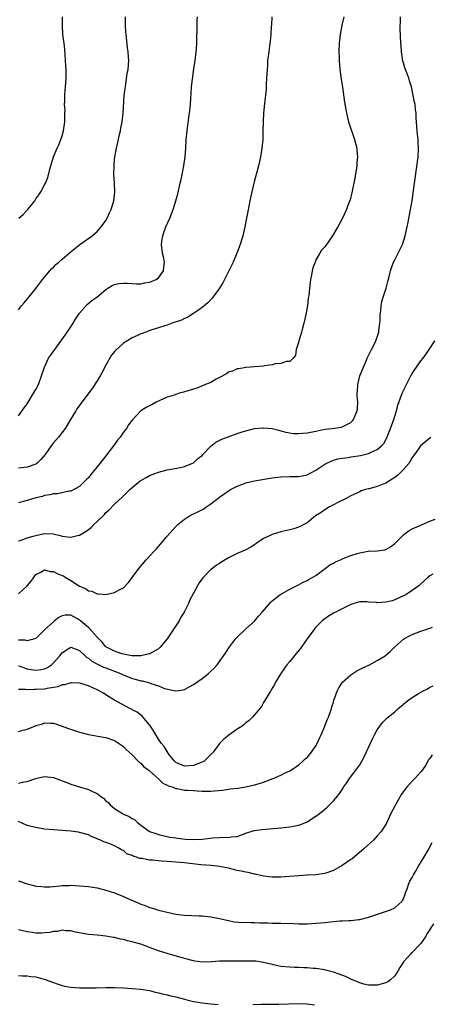
# Model space of a CAD drawing. Units: inches. Extents: x 2502000 to 2505000, y 1491000 to 1494000.
# Drawn here: x 2503323 to 2503417, y 1492617 to 1492842 of the extents above; entities that cross this region are included whole.
import ezdxf

# ---------------------------------------------------------------- set-up
doc = ezdxf.new("R2010")
doc.units = ezdxf.units.IN
doc.header["$MEASUREMENT"] = 0
doc.layers.add('LD25021491_10ft', color=110, linetype='Continuous')

msp = doc.modelspace()

# ---------------------------------------------------------------- linework, layer by layer
at = {"layer": 'LD25021491_10ft'}
for points, elevation in [([(2503323, 1492776.09), (2503323.72, 1492777), (2503324.29, 1492777.71), (2503325.4, 1492779), (2503327, 1492780.96), (2503328.51, 1492783), (2503330.18, 1492785), (2503330.57, 1492785.43), (2503331, 1492785.82), (2503331.58, 1492786.42), (2503332.25, 1492787), (2503333, 1492787.61), (2503334.58, 1492789), (2503335.88, 1492790.12), (2503337.04, 1492790.96), (2503339.9, 1492793), (2503340.49, 1492793.51), (2503341, 1492794), (2503341.92, 1492795), (2503343, 1492796.49), (2503343.31, 1492797), (2503343.8, 1492798.2), (2503344.21, 1492799), (2503344.85, 1492801), (2503345.06, 1492803), (2503344.96, 1492805), (2503344.83, 1492807), (2503344.86, 1492809), (2503345, 1492810.38), (2503345.07, 1492811), (2503345.44, 1492813), (2503345.74, 1492814.26), (2503346.13, 1492816.13), (2503346.34, 1492817), (2503346.45, 1492817.55), (2503346.71, 1492819), (2503346.94, 1492821), (2503347.21, 1492825), (2503347.37, 1492826.63), (2503347.54, 1492827.54), (2503347.89, 1492830.11), (2503348.06, 1492831), (2503348.21, 1492833), (2503348.19, 1492833.81), (2503348.08, 1492835), (2503347.92, 1492835.92), (2503347.73, 1492838.27), (2503347.63, 1492839), (2503347.58, 1492839.58), (2503347.52, 1492841), (2503347.48, 1492843)], 8300), ([(2503323, 1492751.86), (2503324.3, 1492753.7), (2503325, 1492754.63), (2503326.47, 1492757), (2503327, 1492757.89), (2503327.57, 1492759), (2503328.31, 1492761), (2503328.94, 1492763), (2503329.92, 1492765), (2503330.33, 1492765.67), (2503333.73, 1492770.27), (2503335, 1492772.17), (2503335.53, 1492773), (2503336.08, 1492773.92), (2503337, 1492775.31), (2503338.7, 1492777.3), (2503339.82, 1492778.18), (2503340.96, 1492779), (2503343, 1492780.72), (2503343.48, 1492781), (2503344.4, 1492781.6), (2503345, 1492781.85), (2503345.93, 1492782.07), (2503347, 1492782.14), (2503347.84, 1492782.16), (2503349, 1492782.06), (2503350.02, 1492782.02), (2503351, 1492782.05), (2503351.79, 1492782.21), (2503353, 1492782.38), (2503354.49, 1492783), (2503355, 1492783.42), (2503356.2, 1492785), (2503356.21, 1492785.79), (2503356.39, 1492787), (2503356.18, 1492788.18), (2503355.93, 1492789), (2503355.68, 1492791), (2503355.77, 1492791.77), (2503355.99, 1492793), (2503356.28, 1492793.72), (2503356.7, 1492795), (2503357.59, 1492797), (2503357.97, 1492797.97), (2503358.4, 1492799), (2503359.02, 1492801), (2503359.44, 1492802.56), (2503360.01, 1492805), (2503360.17, 1492805.83), (2503360.43, 1492807), (2503360.83, 1492809), (2503361.11, 1492811), (2503361.24, 1492813), (2503361.34, 1492815), (2503361.54, 1492817), (2503361.98, 1492819.98), (2503362.11, 1492821), (2503362.31, 1492823), (2503362.4, 1492824.4), (2503362.51, 1492825.49), (2503362.59, 1492827), (2503362.76, 1492828.76), (2503363.12, 1492831.12), (2503363.43, 1492833), (2503363.65, 1492835), (2503363.71, 1492835.71), (2503363.76, 1492837), (2503363.75, 1492838.25), (2503363.86, 1492839.86), (2503363.85, 1492842.15), (2503363.91, 1492843)], 8290), ([(2503380.96, 1492843), (2503380.83, 1492841.17), (2503380.79, 1492840.79), (2503380.69, 1492839), (2503380.55, 1492837.45), (2503380.38, 1492836.38), (2503380.2, 1492835), (2503380.06, 1492833.94), (2503379.97, 1492833), (2503379.9, 1492831.9), (2503379.83, 1492831), (2503379.74, 1492829), (2503379.65, 1492827.65), (2503379.6, 1492826.4), (2503379.24, 1492823.24), (2503379.03, 1492821), (2503378.94, 1492819), (2503378.9, 1492817), (2503378.83, 1492815), (2503378.64, 1492813), (2503378.31, 1492811), (2503377.86, 1492809), (2503377.49, 1492807.49), (2503377, 1492805.6), (2503376.36, 1492803), (2503375.9, 1492801), (2503375.43, 1492798.57), (2503375.16, 1492797), (2503374.77, 1492795), (2503374.27, 1492793), (2503373.67, 1492791), (2503372.92, 1492789), (2503372.05, 1492787), (2503371.12, 1492785), (2503369.73, 1492782.27), (2503368.94, 1492781), (2503367.26, 1492778.74), (2503366.3, 1492777.7), (2503365, 1492776.6), (2503363.73, 1492775.73), (2503363, 1492775.2), (2503362.66, 1492775), (2503361.65, 1492774.35), (2503361, 1492774.07), (2503360.31, 1492773.69), (2503358.14, 1492773), (2503357, 1492772.6), (2503356.45, 1492772.45), (2503355, 1492771.96), (2503353.5, 1492771.5), (2503352.13, 1492771), (2503351.33, 1492770.67), (2503351, 1492770.58), (2503350.24, 1492770.24), (2503349, 1492769.66), (2503347, 1492768.44), (2503345.2, 1492766.8), (2503345, 1492766.59), (2503344.31, 1492765.69), (2503343, 1492763.44), (2503342.16, 1492761.84), (2503341.69, 1492761), (2503341, 1492759.82), (2503339.87, 1492758.13), (2503337.48, 1492755), (2503336.47, 1492753.53), (2503336.11, 1492753), (2503334.94, 1492751), (2503333.7, 1492749), (2503332.16, 1492747), (2503331, 1492745.66), (2503330.52, 1492745), (2503329.12, 1492743), (2503328.15, 1492741.85), (2503327.25, 1492741), (2503327, 1492740.84), (2503325, 1492740.11), (2503323, 1492739.9)], 8280), ([(2503397.35, 1492843), (2503396.89, 1492841.11), (2503396.51, 1492839), (2503396.38, 1492837.62), (2503396.31, 1492837), (2503396.27, 1492835), (2503396.28, 1492833.72), (2503396.32, 1492833), (2503396.48, 1492831), (2503396.78, 1492828.78), (2503397.09, 1492826.91), (2503397.53, 1492823.53), (2503397.98, 1492821), (2503398.48, 1492819), (2503399.83, 1492815), (2503400.14, 1492813.86), (2503400.34, 1492813), (2503400.37, 1492812.37), (2503400.49, 1492811), (2503400.38, 1492809.62), (2503400.32, 1492809), (2503399.86, 1492806.14), (2503399.21, 1492802.79), (2503399, 1492801.91), (2503398.8, 1492801.2), (2503398.55, 1492800.55), (2503398.01, 1492799), (2503397.11, 1492797), (2503395.97, 1492795), (2503395.59, 1492794.41), (2503394.82, 1492793), (2503393.45, 1492791), (2503393.23, 1492790.77), (2503393, 1492790.44), (2503392.31, 1492789.69), (2503391.89, 1492789), (2503391, 1492787.47), (2503390.79, 1492787), (2503390.33, 1492785.67), (2503390.16, 1492785), (2503389.98, 1492783.98), (2503389.78, 1492783), (2503389.52, 1492781), (2503389.35, 1492779.35), (2503389.26, 1492778.74), (2503389.06, 1492777), (2503388.7, 1492775), (2503388.37, 1492773.63), (2503388.23, 1492773), (2503387.91, 1492771.91), (2503387.68, 1492771), (2503387.56, 1492770.44), (2503387.08, 1492769), (2503387, 1492768.59), (2503386.46, 1492767), (2503386.33, 1492765.67), (2503385.77, 1492765), (2503385, 1492764.27), (2503384.27, 1492764.27), (2503383, 1492763.82), (2503381.71, 1492763.71), (2503381, 1492763.52), (2503379.29, 1492763.29), (2503379, 1492763.22), (2503377, 1492763.03), (2503375, 1492762.9), (2503373.38, 1492762.62), (2503373, 1492762.57), (2503371.9, 1492762.1), (2503371, 1492761.8), (2503370.55, 1492761.45), (2503369, 1492760.62), (2503368.24, 1492760.24), (2503367, 1492759.51), (2503365.8, 1492759), (2503363.79, 1492758.21), (2503363, 1492757.97), (2503361, 1492757.32), (2503360.74, 1492757.26), (2503359.76, 1492757), (2503359, 1492756.75), (2503358.59, 1492756.59), (2503357, 1492756.1), (2503354.51, 1492755), (2503353.56, 1492754.44), (2503353, 1492754.17), (2503352.24, 1492753.76), (2503350.99, 1492753.01), (2503349, 1492750.88), (2503348.2, 1492749.8), (2503347.71, 1492749), (2503347, 1492748.11), (2503346.23, 1492747), (2503345.68, 1492746.32), (2503345, 1492745.33), (2503343.99, 1492743.99), (2503343, 1492742.72), (2503341.6, 1492741), (2503341, 1492740.24), (2503339.53, 1492738.47), (2503339, 1492737.72), (2503338.64, 1492737.36), (2503337, 1492735.74), (2503335, 1492734.67), (2503334.63, 1492734.63), (2503331.94, 1492734.06), (2503331, 1492734.04), (2503330.21, 1492733.79), (2503329, 1492733.65), (2503328.53, 1492733.47), (2503327, 1492733.13), (2503325, 1492732.53), (2503324.39, 1492732.39), (2503323, 1492732.01)], 8270), ([(2503323, 1492723.29), (2503323.39, 1492723.39), (2503325, 1492724), (2503326.37, 1492724.37), (2503327, 1492724.56), (2503329, 1492724.98), (2503330.94, 1492724.94), (2503332.56, 1492724.56), (2503333, 1492724.4), (2503334.24, 1492724.24), (2503335, 1492724.13), (2503336.51, 1492724.51), (2503337, 1492724.61), (2503338.51, 1492725.49), (2503339, 1492725.86), (2503339.67, 1492726.33), (2503340.26, 1492727), (2503341, 1492727.75), (2503342.65, 1492729.35), (2503343, 1492729.81), (2503343.71, 1492730.29), (2503345, 1492731.7), (2503346.75, 1492733.25), (2503347, 1492733.57), (2503347.75, 1492734.25), (2503348.46, 1492735), (2503349, 1492735.52), (2503350.83, 1492737), (2503351, 1492737.12), (2503352.2, 1492737.8), (2503353, 1492738.2), (2503353.55, 1492738.45), (2503355, 1492739.01), (2503357, 1492739.54), (2503360.07, 1492740.07), (2503361, 1492740.29), (2503362.68, 1492741), (2503363, 1492741.15), (2503363.97, 1492742.03), (2503365, 1492742.83), (2503365.18, 1492743), (2503367, 1492744.95), (2503368.15, 1492745.85), (2503369.49, 1492746.51), (2503373, 1492747.83), (2503374.18, 1492748.18), (2503375, 1492748.47), (2503377, 1492748.93), (2503378.86, 1492749.14), (2503379, 1492749.14), (2503381, 1492748.95), (2503382.55, 1492748.55), (2503383, 1492748.45), (2503384.14, 1492748.14), (2503385, 1492747.96), (2503385.86, 1492747.86), (2503387, 1492747.79), (2503389, 1492747.94), (2503391, 1492748.37), (2503393, 1492748.82), (2503394.72, 1492749), (2503396.75, 1492749.25), (2503397, 1492749.32), (2503397.74, 1492749.74), (2503399, 1492750.37), (2503399.32, 1492750.68), (2503399.58, 1492751), (2503399.95, 1492751.95), (2503400.4, 1492753), (2503400.49, 1492753.51), (2503400.56, 1492755), (2503400.42, 1492756.42), (2503400.46, 1492757), (2503400.52, 1492757.48), (2503400.55, 1492759), (2503401.05, 1492761), (2503401.86, 1492763), (2503402.57, 1492764.57), (2503402.74, 1492765), (2503402.8, 1492765.2), (2503403.44, 1492766.56), (2503403.72, 1492767), (2503404.46, 1492768.46), (2503404.7, 1492769), (2503404.76, 1492769.24), (2503405.29, 1492770.71), (2503405.36, 1492771), (2503405.4, 1492771.4), (2503405.6, 1492773), (2503405.65, 1492773.65), (2503405.7, 1492775), (2503405.83, 1492775.83), (2503405.88, 1492777), (2503406.03, 1492777.97), (2503406.36, 1492779), (2503407.06, 1492781), (2503407.46, 1492782.54), (2503407.71, 1492783.71), (2503408.01, 1492785), (2503408.3, 1492785.7), (2503408.73, 1492787), (2503409, 1492787.5), (2503409.77, 1492789), (2503410.76, 1492791), (2503411.43, 1492793), (2503411.88, 1492795), (2503412.09, 1492796.09), (2503412.63, 1492799), (2503412.97, 1492801), (2503413.32, 1492803.32), (2503414.33, 1492811), (2503414.45, 1492813), (2503414.38, 1492814.38), (2503414.33, 1492815), (2503414.2, 1492816.2), (2503414.1, 1492817), (2503414.05, 1492817.95), (2503413.92, 1492819.92), (2503413.93, 1492821), (2503413.76, 1492821.76), (2503413.68, 1492823), (2503413.5, 1492823.5), (2503413.25, 1492825), (2503412.82, 1492827), (2503412.39, 1492828.39), (2503412.24, 1492829), (2503411.79, 1492830.21), (2503411.35, 1492831.35), (2503411, 1492832.48), (2503410.87, 1492832.87), (2503410.53, 1492835), (2503410.46, 1492836.46), (2503410.41, 1492837), (2503410.25, 1492840.25), (2503410.28, 1492841), (2503410.35, 1492841.65), (2503410.36, 1492843)], 8260), ([(2503323.13, 1492797), (2503324.13, 1492797.86), (2503325, 1492798.84), (2503325.17, 1492799), (2503326.74, 1492801), (2503327, 1492801.42), (2503327.69, 1492802.31), (2503328.1, 1492803), (2503329, 1492804.65), (2503329.17, 1492805), (2503329.72, 1492806.28), (2503330.2, 1492808.2), (2503331.06, 1492811), (2503331.85, 1492813), (2503332.22, 1492813.78), (2503332.71, 1492815), (2503333, 1492815.83), (2503333.34, 1492817), (2503333.61, 1492819), (2503333.65, 1492819.65), (2503333.63, 1492821), (2503333.66, 1492821.66), (2503333.58, 1492823), (2503333.64, 1492823.64), (2503333.63, 1492825), (2503333.71, 1492826.29), (2503333.8, 1492827), (2503333.93, 1492829), (2503333.9, 1492829.9), (2503333.91, 1492831), (2503333.84, 1492831.84), (2503333.81, 1492833), (2503333.73, 1492834.27), (2503333.61, 1492835.61), (2503333.44, 1492837), (2503333.41, 1492837.41), (2503333.19, 1492839), (2503333.07, 1492841), (2503333.1, 1492843)], 8310), ([(2503323, 1492711.21), (2503325, 1492713), (2503325.9, 1492714.1), (2503327, 1492715.59), (2503328.12, 1492716.12), (2503329, 1492716.65), (2503330.3, 1492716.3), (2503331, 1492716.3), (2503331.87, 1492715.87), (2503333, 1492715.41), (2503333.28, 1492715.28), (2503333.69, 1492715), (2503335, 1492714.26), (2503337, 1492712.94), (2503338.38, 1492712.38), (2503339, 1492711.91), (2503339.81, 1492711.81), (2503341, 1492711.18), (2503341.21, 1492711.21), (2503343, 1492711.05), (2503345, 1492711.49), (2503346.18, 1492712.18), (2503347, 1492712.6), (2503348.19, 1492713.81), (2503349, 1492714.9), (2503350.5, 1492717), (2503352.21, 1492719), (2503353, 1492719.8), (2503354.1, 1492721), (2503354.55, 1492721.45), (2503355, 1492721.99), (2503355.48, 1492722.52), (2503357, 1492724.36), (2503359, 1492726.57), (2503359.43, 1492727), (2503361, 1492728.26), (2503362.14, 1492729), (2503363, 1492729.44), (2503364.05, 1492729.95), (2503365.36, 1492730.64), (2503365.86, 1492731), (2503367, 1492731.76), (2503369, 1492733.31), (2503371, 1492734.73), (2503371.46, 1492735), (2503373, 1492735.8), (2503374.26, 1492736.26), (2503375, 1492736.55), (2503377, 1492737), (2503381, 1492737.69), (2503383, 1492737.95), (2503385, 1492738.02), (2503387, 1492738.02), (2503387.84, 1492738.16), (2503389, 1492738.4), (2503391, 1492739.47), (2503392.37, 1492740.37), (2503393, 1492740.8), (2503393.34, 1492741), (2503394.46, 1492741.54), (2503395, 1492741.7), (2503395.99, 1492742.01), (2503397, 1492742.18), (2503398.37, 1492742.37), (2503399, 1492742.49), (2503401.17, 1492742.83), (2503403, 1492743.27), (2503403.59, 1492743.59), (2503405, 1492744.15), (2503405.99, 1492745), (2503406.49, 1492745.51), (2503407.19, 1492746.81), (2503407.41, 1492747.41), (2503408.06, 1492749), (2503408.77, 1492751), (2503409, 1492751.82), (2503409.38, 1492753), (2503409.69, 1492754.31), (2503410.58, 1492756.58), (2503410.79, 1492757.21), (2503412.68, 1492761), (2503413, 1492761.55), (2503413.57, 1492762.43), (2503413.96, 1492763), (2503415, 1492764.39), (2503415.48, 1492765), (2503416.12, 1492765.88), (2503416.87, 1492767), (2503418.14, 1492769)], 8250), ([(2503417.26, 1492747), (2503417, 1492746.79), (2503416.06, 1492745.94), (2503415, 1492745.1), (2503413.55, 1492743), (2503413, 1492742.34), (2503412.51, 1492741.49), (2503412.2, 1492741), (2503411, 1492739.61), (2503409.71, 1492738.29), (2503409, 1492737.77), (2503407.8, 1492737), (2503407, 1492736.51), (2503406.14, 1492736.14), (2503405, 1492735.72), (2503403.19, 1492735.19), (2503403, 1492735.17), (2503402.34, 1492735), (2503401.31, 1492734.69), (2503401, 1492734.51), (2503399, 1492733.59), (2503397.9, 1492733), (2503396.14, 1492732.14), (2503395, 1492731.52), (2503393.98, 1492731), (2503393.4, 1492730.6), (2503393, 1492730.37), (2503392.22, 1492729.78), (2503390.92, 1492729), (2503389, 1492727.44), (2503388.2, 1492727), (2503387.41, 1492726.59), (2503387, 1492726.46), (2503385.95, 1492726.05), (2503385, 1492725.83), (2503384.36, 1492725.64), (2503383, 1492725.34), (2503381, 1492724.79), (2503380.52, 1492724.52), (2503379, 1492723.82), (2503377.32, 1492722.68), (2503377, 1492722.4), (2503376.14, 1492721.86), (2503374.85, 1492721.15), (2503373, 1492720.41), (2503371, 1492719.39), (2503369.51, 1492718.49), (2503369, 1492718.14), (2503368.29, 1492717.71), (2503367.33, 1492717), (2503367, 1492716.73), (2503365.28, 1492715), (2503365.15, 1492714.85), (2503364.31, 1492713.69), (2503363.91, 1492713), (2503363, 1492711.35), (2503362.21, 1492709.79), (2503361.87, 1492709), (2503360.88, 1492707), (2503360.16, 1492705.84), (2503359.74, 1492705), (2503358.41, 1492703), (2503357, 1492700.94), (2503355.37, 1492699), (2503355, 1492698.64), (2503353.97, 1492698.03), (2503353, 1492697.51), (2503352.61, 1492697.39), (2503350.96, 1492697.04), (2503348.96, 1492697.04), (2503347, 1492697.41), (2503346.45, 1492697.55), (2503345, 1492698.07), (2503343.13, 1492699), (2503343, 1492699.1), (2503342.16, 1492700.16), (2503341.32, 1492701), (2503341.17, 1492701.17), (2503341, 1492701.31), (2503339.26, 1492703.26), (2503339, 1492703.47), (2503338.2, 1492704.2), (2503337.21, 1492705), (2503337, 1492705.2), (2503336.51, 1492705.49), (2503335, 1492706.33), (2503333.68, 1492706.32), (2503333, 1492706.2), (2503332.24, 1492705.76), (2503331.23, 1492705), (2503331, 1492704.84), (2503328.94, 1492703), (2503327.99, 1492702.01), (2503327, 1492701.03), (2503325, 1492700.43), (2503324.59, 1492700.59), (2503323, 1492700.6)], 8240), ([(2503323, 1492694.74), (2503323.36, 1492694.64), (2503325, 1492694.09), (2503325.93, 1492693.93), (2503327, 1492693.78), (2503328.1, 1492693.9), (2503329, 1492694.09), (2503329.64, 1492694.36), (2503330.54, 1492695), (2503331, 1492695.4), (2503332.45, 1492697), (2503333, 1492697.7), (2503333.76, 1492698.24), (2503335, 1492699), (2503337, 1492698.27), (2503338.29, 1492697), (2503338.66, 1492696.66), (2503339, 1492696.5), (2503339.8, 1492695.8), (2503341.11, 1492695.11), (2503342.46, 1492694.46), (2503343, 1492694.3), (2503345, 1492693.56), (2503346.37, 1492693), (2503346.78, 1492692.78), (2503347, 1492692.68), (2503349, 1492691.88), (2503349.72, 1492691.72), (2503351, 1492691.33), (2503351.3, 1492691.3), (2503352.47, 1492691), (2503353, 1492690.83), (2503353.29, 1492690.71), (2503355, 1492690.18), (2503356.4, 1492689.6), (2503358.98, 1492689.02), (2503360.73, 1492689.27), (2503361, 1492689.38), (2503362.07, 1492689.93), (2503363, 1492690.45), (2503365, 1492691.83), (2503366.46, 1492693), (2503367, 1492693.5), (2503367.76, 1492694.24), (2503368.41, 1492695), (2503369, 1492695.75), (2503370.34, 1492697.66), (2503371.13, 1492698.87), (2503372.73, 1492701), (2503373, 1492701.32), (2503375, 1492703.22), (2503377, 1492704.99), (2503377.88, 1492706.12), (2503378.72, 1492707), (2503380.69, 1492709.31), (2503381, 1492709.58), (2503382.77, 1492711), (2503383, 1492711.15), (2503383.3, 1492711.3), (2503385, 1492712.26), (2503386.84, 1492713.16), (2503387, 1492713.22), (2503388.11, 1492713.89), (2503389, 1492714.27), (2503389.43, 1492714.57), (2503390.33, 1492715), (2503391, 1492715.42), (2503393.1, 1492717), (2503394.21, 1492717.79), (2503395, 1492718.19), (2503395.51, 1492718.49), (2503396.64, 1492719), (2503397.26, 1492719.26), (2503399, 1492719.92), (2503400.42, 1492720.42), (2503401, 1492720.59), (2503402.94, 1492720.94), (2503404.98, 1492721.02), (2503406.74, 1492721.26), (2503407, 1492721.35), (2503408.03, 1492721.97), (2503409, 1492722.68), (2503409.3, 1492723), (2503411, 1492724.68), (2503411.4, 1492725), (2503412.32, 1492725.68), (2503413, 1492726.02), (2503415, 1492726.92), (2503415.25, 1492727), (2503417, 1492727.8), (2503418.26, 1492728.26)], 8230), ([(2503417.72, 1492715.72), (2503417, 1492715.3), (2503416.65, 1492715), (2503415.79, 1492714.21), (2503414.77, 1492713.23), (2503414.52, 1492713), (2503413, 1492711.93), (2503411.52, 1492711), (2503411.19, 1492710.81), (2503409, 1492709.81), (2503408.39, 1492709.61), (2503407, 1492709.28), (2503405, 1492709.16), (2503404.81, 1492709.19), (2503403, 1492709.32), (2503402.62, 1492709.38), (2503401, 1492709.37), (2503400.69, 1492709.31), (2503399, 1492708.76), (2503397, 1492707.75), (2503395.45, 1492707), (2503395, 1492706.77), (2503393.91, 1492706.09), (2503393, 1492705.5), (2503392.41, 1492705), (2503391, 1492703.59), (2503390.53, 1492703), (2503389, 1492700.9), (2503387.38, 1492698.62), (2503386.46, 1492697.54), (2503385, 1492695.71), (2503384.35, 1492695), (2503383.81, 1492694.19), (2503382.99, 1492692.99), (2503381.79, 1492691), (2503381.52, 1492690.48), (2503380.76, 1492689.24), (2503380.6, 1492689), (2503379.39, 1492687), (2503379.25, 1492686.75), (2503379, 1492686.34), (2503378.54, 1492685.46), (2503377, 1492683.53), (2503376.5, 1492683), (2503375.73, 1492682.27), (2503375, 1492681.71), (2503374.62, 1492681.38), (2503374.11, 1492681), (2503373, 1492680.25), (2503371.11, 1492678.89), (2503369.98, 1492678.02), (2503369, 1492677), (2503367.48, 1492675), (2503367, 1492674.49), (2503366.26, 1492673.74), (2503365.48, 1492673), (2503365, 1492672.74), (2503364.6, 1492672.6), (2503363, 1492671.98), (2503361, 1492671.82), (2503359, 1492672.69), (2503358.67, 1492673), (2503357.42, 1492674.58), (2503357, 1492675.15), (2503356.3, 1492676.3), (2503355.69, 1492677), (2503355, 1492678), (2503353.89, 1492679.89), (2503353.2, 1492681), (2503353, 1492681.28), (2503351.27, 1492683.27), (2503351, 1492683.46), (2503350.13, 1492684.13), (2503349, 1492684.72), (2503348.82, 1492684.82), (2503348.44, 1492685), (2503344.78, 1492687), (2503343, 1492688.16), (2503342.48, 1492688.48), (2503341, 1492689.29), (2503339, 1492690.2), (2503337.27, 1492690.73), (2503337, 1492690.82), (2503335.13, 1492690.87), (2503335, 1492690.89), (2503333.57, 1492690.43), (2503333, 1492690.39), (2503332.03, 1492689.97), (2503331, 1492689.79), (2503329.58, 1492689.58), (2503329, 1492689.45), (2503327, 1492689.31), (2503326.67, 1492689.33), (2503325, 1492689.29), (2503324.67, 1492689.33), (2503323, 1492689.36)], 8220), ([(2503323, 1492679.76), (2503324.09, 1492680.08), (2503325, 1492680.31), (2503326.79, 1492681), (2503327, 1492681.09), (2503328.5, 1492681.5), (2503329, 1492681.71), (2503330.36, 1492681.64), (2503331, 1492681.67), (2503333, 1492680.99), (2503334.43, 1492680.43), (2503337, 1492679.58), (2503339.03, 1492679.03), (2503342.48, 1492678.48), (2503343, 1492678.39), (2503345, 1492677.68), (2503347, 1492676.36), (2503347.63, 1492675.63), (2503348.3, 1492675), (2503349, 1492674.41), (2503350.41, 1492673), (2503350.69, 1492672.69), (2503351, 1492672.5), (2503351.71, 1492671.71), (2503352.71, 1492671), (2503353, 1492670.75), (2503355, 1492668.96), (2503355.98, 1492667.98), (2503357, 1492667.51), (2503357.32, 1492667.32), (2503358.34, 1492667), (2503359, 1492666.74), (2503359.3, 1492666.7), (2503361, 1492666.38), (2503361.68, 1492666.32), (2503363, 1492666.25), (2503363.83, 1492666.17), (2503365, 1492666.15), (2503365.89, 1492666.11), (2503367, 1492666.14), (2503367.82, 1492666.18), (2503369.62, 1492666.38), (2503371, 1492666.59), (2503371.38, 1492666.62), (2503373.17, 1492666.83), (2503375, 1492667.09), (2503377, 1492667.53), (2503377.8, 1492667.8), (2503379, 1492668.14), (2503381.26, 1492669), (2503383, 1492669.81), (2503383.8, 1492670.2), (2503385, 1492670.8), (2503387, 1492672.09), (2503388.04, 1492673), (2503388.53, 1492673.47), (2503389, 1492673.84), (2503389.96, 1492675), (2503391, 1492676.51), (2503391.28, 1492677), (2503391.81, 1492678.19), (2503392.19, 1492679), (2503393.02, 1492681), (2503393.57, 1492682.43), (2503393.84, 1492683), (2503394.35, 1492684.35), (2503394.56, 1492685), (2503394.65, 1492685.35), (2503395, 1492686.47), (2503395.12, 1492686.88), (2503395.27, 1492687.27), (2503395.87, 1492689), (2503396.25, 1492689.75), (2503397.08, 1492691), (2503399, 1492692.69), (2503399.43, 1492693), (2503400.38, 1492693.62), (2503401.71, 1492694.29), (2503403.22, 1492695), (2503405, 1492695.94), (2503406.79, 1492697), (2503407, 1492697.15), (2503408, 1492698), (2503408.99, 1492699), (2503411, 1492700.81), (2503411.25, 1492701), (2503412.38, 1492701.62), (2503413, 1492701.93), (2503415, 1492702.68), (2503417, 1492703.34), (2503417.62, 1492703.62)], 8210), ([(2503323, 1492667.98), (2503324.23, 1492668.23), (2503325, 1492668.3), (2503327, 1492669), (2503328.62, 1492669.38), (2503329, 1492669.46), (2503331, 1492669.21), (2503332.63, 1492668.63), (2503333, 1492668.51), (2503334.08, 1492668.08), (2503335, 1492667.74), (2503337, 1492667.1), (2503339, 1492666.53), (2503339.98, 1492666.02), (2503341, 1492665.58), (2503341.75, 1492665), (2503342.49, 1492664.49), (2503343, 1492663.94), (2503343.53, 1492663.53), (2503344, 1492663), (2503345, 1492662.17), (2503346.79, 1492661), (2503347, 1492660.9), (2503348.35, 1492660.35), (2503349, 1492659.88), (2503349.59, 1492659.59), (2503350.24, 1492659), (2503351, 1492658.38), (2503352.86, 1492657), (2503353, 1492656.91), (2503354.44, 1492656.44), (2503355, 1492656.21), (2503356, 1492656), (2503357, 1492655.76), (2503357.64, 1492655.64), (2503359, 1492655.43), (2503359.36, 1492655.36), (2503361.17, 1492655.17), (2503363.08, 1492655.09), (2503365, 1492655.19), (2503367.47, 1492655.47), (2503369, 1492655.53), (2503369.6, 1492655.6), (2503371, 1492655.51), (2503371.66, 1492655.66), (2503373, 1492655.77), (2503375, 1492656.53), (2503376.88, 1492657.12), (2503377, 1492657.14), (2503378.62, 1492657.38), (2503383, 1492657.75), (2503385, 1492657.96), (2503385.9, 1492658.1), (2503387, 1492658.32), (2503387.52, 1492658.48), (2503389, 1492659.09), (2503391, 1492660.39), (2503391.79, 1492661), (2503392.47, 1492661.53), (2503393, 1492662), (2503393.55, 1492662.45), (2503394.12, 1492663), (2503395, 1492663.94), (2503395.93, 1492665), (2503396.41, 1492665.59), (2503397, 1492666.51), (2503397.21, 1492666.79), (2503397.33, 1492667), (2503397.96, 1492667.96), (2503398.66, 1492669), (2503399.69, 1492670.31), (2503401, 1492672.15), (2503401.52, 1492673), (2503402.02, 1492673.98), (2503403.92, 1492678.08), (2503404.39, 1492679), (2503405, 1492680.14), (2503405.57, 1492681), (2503406.18, 1492681.82), (2503407.19, 1492682.81), (2503409, 1492684.28), (2503409.83, 1492685), (2503410.48, 1492685.52), (2503411, 1492686), (2503411.57, 1492686.43), (2503412.22, 1492687), (2503413, 1492687.54), (2503414.43, 1492688.43), (2503415.43, 1492689), (2503416.5, 1492689.5), (2503417, 1492689.85), (2503417.78, 1492690.22)], 8200), ([(2503417.57, 1492674.43), (2503417, 1492673.56), (2503416.75, 1492673.25), (2503416.01, 1492672.01), (2503415.37, 1492671), (2503415, 1492670.53), (2503413.63, 1492669), (2503413, 1492668.38), (2503411.76, 1492667), (2503411.41, 1492666.59), (2503410.57, 1492665.43), (2503409.15, 1492663), (2503409, 1492662.69), (2503408.12, 1492661), (2503407.22, 1492659), (2503407, 1492658.6), (2503405.95, 1492657), (2503405, 1492655.89), (2503404.2, 1492655), (2503402.06, 1492653), (2503399.3, 1492650.7), (2503399, 1492650.48), (2503397, 1492649.13), (2503395, 1492648.01), (2503393, 1492647.3), (2503391, 1492647.04), (2503389, 1492646.94), (2503387, 1492646.8), (2503383, 1492646.47), (2503381, 1492646.45), (2503379, 1492646.71), (2503377.14, 1492647.14), (2503377, 1492647.16), (2503375.53, 1492647.53), (2503375, 1492647.59), (2503373.88, 1492647.88), (2503373, 1492648.02), (2503371, 1492648.5), (2503369, 1492648.92), (2503368.36, 1492649), (2503367, 1492649.14), (2503364.67, 1492649.33), (2503361, 1492649.77), (2503359, 1492649.93), (2503357, 1492650.04), (2503355.85, 1492650.15), (2503355, 1492650.17), (2503353.65, 1492650.35), (2503353, 1492650.37), (2503351.27, 1492650.73), (2503350.77, 1492650.77), (2503350.19, 1492651), (2503349.25, 1492651.25), (2503349, 1492651.41), (2503347.82, 1492651.82), (2503347, 1492652.55), (2503346.66, 1492652.66), (2503346.14, 1492653), (2503345, 1492653.65), (2503343.9, 1492654.1), (2503342.56, 1492654.56), (2503341.65, 1492655), (2503341.16, 1492655.16), (2503341, 1492655.26), (2503339.74, 1492655.74), (2503339, 1492656.15), (2503337, 1492656.71), (2503336.75, 1492656.75), (2503334.99, 1492656.99), (2503331, 1492657.26), (2503329, 1492657.47), (2503327, 1492657.79), (2503325.92, 1492658.08), (2503325, 1492658.3), (2503323, 1492659.2)], 8190), ([(2503323, 1492645.63), (2503325, 1492644.92), (2503326.54, 1492644.54), (2503327, 1492644.45), (2503328.31, 1492644.31), (2503329, 1492644.28), (2503330.29, 1492644.29), (2503331, 1492644.36), (2503332.46, 1492644.46), (2503333, 1492644.55), (2503334.59, 1492644.59), (2503335, 1492644.63), (2503337, 1492644.52), (2503339, 1492644.32), (2503341, 1492644.01), (2503343, 1492643.5), (2503345, 1492642.86), (2503347, 1492642.08), (2503348.69, 1492641.31), (2503350.53, 1492640.53), (2503351, 1492640.29), (2503351.98, 1492639.98), (2503353, 1492639.56), (2503353.45, 1492639.45), (2503355.06, 1492638.94), (2503357, 1492638.47), (2503359, 1492638.05), (2503361, 1492637.81), (2503364.35, 1492637.65), (2503365, 1492637.63), (2503367, 1492637.42), (2503369, 1492637.03), (2503371, 1492636.55), (2503372.3, 1492636.3), (2503374.14, 1492636.14), (2503375, 1492636.17), (2503376.11, 1492636.11), (2503377, 1492636.14), (2503378.07, 1492636.07), (2503379, 1492636.06), (2503380.01, 1492636.01), (2503381, 1492635.98), (2503383, 1492635.93), (2503385.89, 1492635.89), (2503387, 1492635.85), (2503389, 1492635.84), (2503391, 1492635.94), (2503392.06, 1492636.06), (2503393, 1492636.15), (2503394.31, 1492636.31), (2503396.47, 1492636.47), (2503397, 1492636.47), (2503398.55, 1492636.55), (2503399, 1492636.54), (2503400.78, 1492636.78), (2503401, 1492636.79), (2503402.76, 1492637.24), (2503403, 1492637.31), (2503406.45, 1492638.45), (2503408.04, 1492639), (2503409, 1492639.44), (2503410.68, 1492641), (2503410.82, 1492641.18), (2503411, 1492641.5), (2503411.39, 1492642.61), (2503411.5, 1492643), (2503411.82, 1492643.82), (2503412.25, 1492645), (2503412.47, 1492645.53), (2503413, 1492646.43), (2503413.29, 1492647), (2503413.77, 1492647.77), (2503414.47, 1492649), (2503414.65, 1492649.35), (2503415, 1492649.87), (2503415.41, 1492650.59), (2503415.69, 1492651), (2503416.65, 1492652.65), (2503417.59, 1492654.41)], 8180), ([(2503417.83, 1492635.83), (2503416.42, 1492633.58), (2503416.09, 1492633), (2503415, 1492631.34), (2503414.69, 1492631), (2503413, 1492629.29), (2503412.83, 1492629.17), (2503412.66, 1492629), (2503411, 1492627.12), (2503410.91, 1492627), (2503410.17, 1492625.83), (2503409.72, 1492625), (2503409, 1492623.96), (2503408.02, 1492623), (2503407.45, 1492622.55), (2503407, 1492622.31), (2503406.1, 1492622.1), (2503405, 1492621.79), (2503404.21, 1492621.79), (2503403, 1492621.83), (2503401.93, 1492622.07), (2503401, 1492622.34), (2503399.37, 1492623), (2503399.12, 1492623.12), (2503399, 1492623.16), (2503397.79, 1492623.79), (2503396.34, 1492624.34), (2503395, 1492624.8), (2503394.13, 1492625), (2503393, 1492625.3), (2503391, 1492625.59), (2503390.39, 1492625.61), (2503389, 1492625.74), (2503388.27, 1492625.73), (2503387, 1492625.81), (2503386.19, 1492625.81), (2503385, 1492625.89), (2503383, 1492626.1), (2503381.6, 1492626.4), (2503381, 1492626.5), (2503379.01, 1492627.01), (2503377.27, 1492627.27), (2503377, 1492627.3), (2503375.31, 1492627.31), (2503373, 1492627.26), (2503371, 1492627.28), (2503369, 1492627.27), (2503367.13, 1492627.13), (2503365.07, 1492627.07), (2503363.3, 1492627.3), (2503363, 1492627.35), (2503361, 1492627.89), (2503357, 1492629.02), (2503355, 1492629.68), (2503353, 1492630.43), (2503351, 1492631.14), (2503349.54, 1492631.54), (2503349, 1492631.73), (2503347.93, 1492631.93), (2503347, 1492632.25), (2503346.33, 1492632.33), (2503345, 1492632.7), (2503344.71, 1492632.71), (2503342.99, 1492633.01), (2503341, 1492633.19), (2503339, 1492633.41), (2503336.05, 1492633.95), (2503335, 1492634.2), (2503333.78, 1492634.22), (2503333, 1492634.34), (2503331.92, 1492634.08), (2503331, 1492634.07), (2503330.16, 1492633.84), (2503329, 1492633.74), (2503328.29, 1492633.71), (2503327, 1492633.71), (2503326.16, 1492633.84), (2503325, 1492633.99), (2503323.71, 1492634.29), (2503323, 1492634.42)], 8170), ([(2503323, 1492623.98), (2503323.9, 1492623.9), (2503325, 1492623.96), (2503325.82, 1492623.82), (2503327, 1492623.68), (2503327.55, 1492623.55), (2503329.12, 1492623.12), (2503331, 1492622.41), (2503331.88, 1492622.12), (2503333, 1492621.71), (2503333.56, 1492621.56), (2503335, 1492621.32), (2503337, 1492621.2), (2503338.82, 1492621.18), (2503340.81, 1492621.19), (2503343, 1492621.24), (2503345, 1492621.26), (2503347, 1492621.19), (2503349, 1492621.08), (2503350.91, 1492620.91), (2503353, 1492620.55), (2503354.24, 1492620.24), (2503355, 1492620.09), (2503355.84, 1492619.84), (2503357, 1492619.61), (2503357.47, 1492619.47), (2503359, 1492619.13), (2503361, 1492618.59), (2503361.52, 1492618.48), (2503363, 1492618.11), (2503364.07, 1492617.93), (2503365, 1492617.75), (2503367, 1492617.51), (2503368.64, 1492617.36)], 8160), ([(2503376.61, 1492617.39), (2503378.54, 1492617.47), (2503382.51, 1492617.49), (2503387, 1492617.64), (2503389, 1492617.55), (2503390.66, 1492617.34)], 8160)]:
    msp.add_lwpolyline(points, dxfattribs=dict(at, elevation=elevation))

doc.saveas('drawing.dxf')
